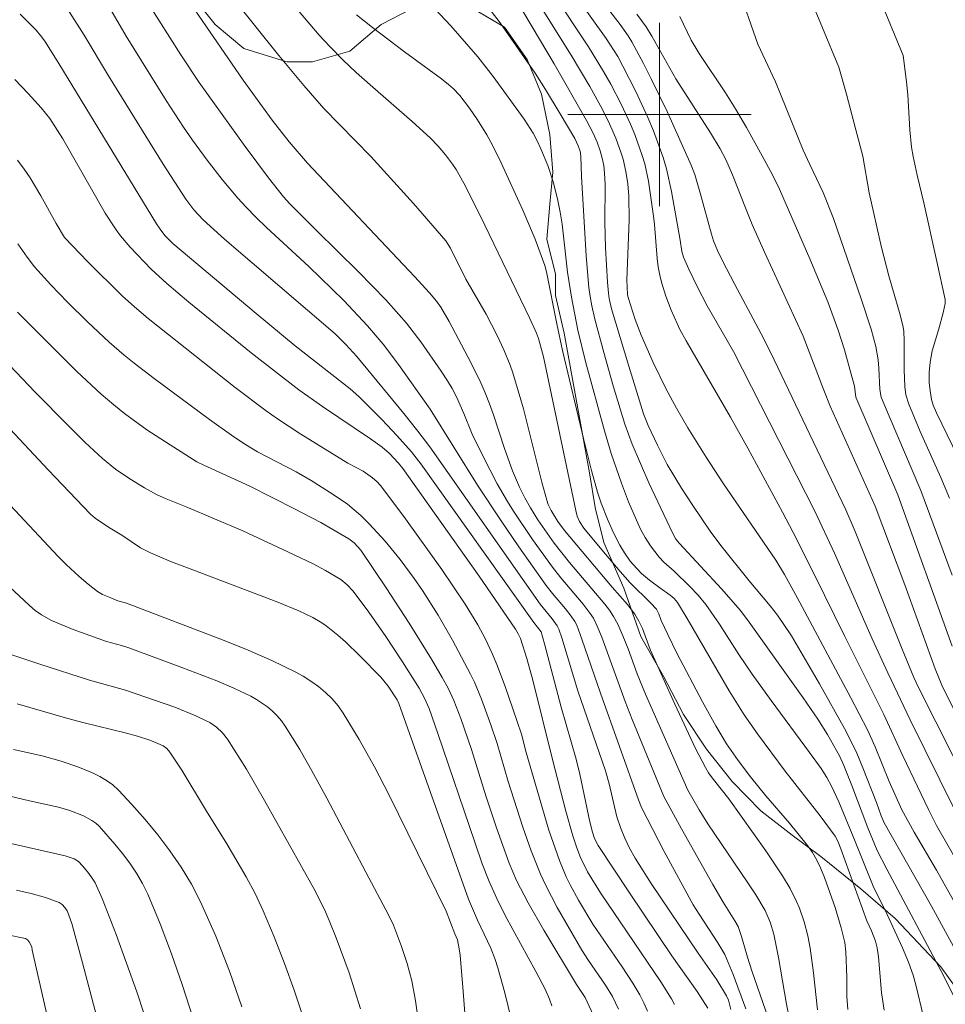
# Model space of a CAD drawing. Units: metres. Extents: x 281196 to 281711, y 1663808 to 1664373.
# Drawn here: x 281472 to 281512, y 1664161 to 1664204 of the extents above; entities that cross this region are included whole.
import ezdxf

# ---------------------------------------------------------------- set-up
doc = ezdxf.new("R2010")
doc.units = ezdxf.units.M
doc.header["$MEASUREMENT"] = 0
for name, color, linetype, lineweight, true_color in [('Curvas_Intermediarias', 7, 'Continuous', 9, 0x783c14), ('Curvas_Mestras', 7, 'Continuous', 20, 0x783c14), ('Vegetacao', 7, 'Orla8', 9, 0x00ff33)]:
    doc.layers.add(name, color=color, linetype=linetype, lineweight=lineweight, true_color=true_color)
doc.layers.add('Malha_Coordenadas', color=7, linetype='Continuous', lineweight=15)
doc.styles.get("Standard").update_dxf_attribs({"font": 'arial.ttf'})
doc.linetypes.add('Orla8', pattern='A,6,-0.5,["V",Standard,S=1,R=0,X=-0.5,Y=-1],-0.5,6,-0.5,["V",Standard,S=1,R=0,X=-0.5,Y=-1],-0.5', length=14)

msp = doc.modelspace()

# ---------------------------------------------------------------- linework, layer by layer
at = {"layer": 'Curvas_Intermediarias', "flags": 128}
for points, elevation in [([(281513.27, 1664184.553), (281512.089, 1664186.972), (281511.952, 1664187.308), (281511.878, 1664187.568), (281511.812, 1664187.936), (281511.777, 1664188.31), (281511.778, 1664188.739), (281511.814, 1664189.197), (281511.905, 1664189.691), (281512.196, 1664190.646), (281512.383, 1664191.341), (281512.471, 1664191.756), (281512.469, 1664191.933), (281512.113, 1664193.587), (281511.537, 1664196.149), (281511.246, 1664197.36), (281511.075, 1664198.171), (281511.006, 1664198.579), (281510.924, 1664199.338), (281510.84, 1664200.866), (281510.792, 1664201.434), (281510.639, 1664202.575), (281508.566, 1664207.597)], 192), ([(281512.916, 1664161.401), (281512.295, 1664162.602), (281509.926, 1664167.057), (281509.511, 1664167.872), (281509.094, 1664168.859), (281508.4, 1664170.71), (281508.052, 1664171.588), (281507.856, 1664172.003), (281507.335, 1664172.929), (281506.909, 1664173.603), (281506.271, 1664174.535), (281503.907, 1664177.847), (281503.533, 1664178.342), (281502.709, 1664179.302), (281500.873, 1664181.268), (281500.716, 1664181.47), (281500.574, 1664181.705), (281499.536, 1664183.926), (281498.803, 1664185.613), (281498.485, 1664186.487), (281497.979, 1664188.157), (281497.562, 1664189.606), (281497.174, 1664191.063), (281497.037, 1664191.655), (281496.964, 1664192.053), (281496.913, 1664192.455), (281496.799, 1664193.834), (281496.585, 1664197.291), (281496.561, 1664198.179), (281496.527, 1664198.401), (281496.45, 1664198.642), (281496.294, 1664198.961), (281495.666, 1664200.036), (281495.019, 1664201.1), (281494.563, 1664201.81), (281493.044, 1664204.009), (281491.762, 1664205.675)], 182), ([(281503.12, 1664160.923), (281503.008, 1664161.331), (281502.93, 1664161.526), (281502.498, 1664162.218), (281501.68, 1664163.392), (281499.636, 1664166.427), (281498.933, 1664167.543), (281498.693, 1664167.971), (281498.479, 1664168.415), (281498.291, 1664168.87), (281498.133, 1664169.335), (281497.804, 1664170.783), (281497.642, 1664171.35), (281496.434, 1664174.838), (281495.734, 1664177.151), (281495.609, 1664177.532), (281495.535, 1664177.687), (281495.315, 1664177.986), (281494.78, 1664178.631), (281489.969, 1664185.499), (281489.45, 1664186.178), (281488.837, 1664186.944), (281486.775, 1664189.441), (281486.301, 1664189.963), (281485.831, 1664190.421), (281481, 1664194.56), (281480.066, 1664195.399), (281479.668, 1664195.835), (281479.317, 1664196.311), (281478.328, 1664197.835), (281475.929, 1664201.698), (281474.869, 1664203.464), (281473.585, 1664205.497)], 174), ([(281506.891, 1664160.911), (281506.721, 1664162.535), (281506.573, 1664163.609), (281506.472, 1664164.14), (281506.314, 1664164.752), (281506.107, 1664165.354), (281505.984, 1664165.648), (281505.698, 1664166.211), (281505.364, 1664166.771), (281504.644, 1664167.864), (281503.031, 1664170.127), (281502.294, 1664171.04), (281502.143, 1664171.259), (281502.004, 1664171.496), (281501.568, 1664172.322), (281500.662, 1664174.263), (281499.592, 1664176.641), (281499.25, 1664177.569), (281499.1, 1664177.888), (281498.925, 1664178.194), (281498.605, 1664178.609), (281497.927, 1664179.375), (281495.853, 1664181.838), (281495.56, 1664182.231), (281495.267, 1664182.713), (281495.141, 1664182.979), (281495.076, 1664183.165), (281494.859, 1664183.957), (281494.052, 1664187.149), (281493.833, 1664187.941), (281493.596, 1664188.726), (281493.479, 1664189.065), (281493.204, 1664189.728), (281492.893, 1664190.378), (281492.433, 1664191.281), (281491.545, 1664192.812), (281490.865, 1664194.164), (281490.671, 1664194.492), (281489.248, 1664196.123), (281487.387, 1664198.166), (281485.343, 1664200.266), (281484.463, 1664201.275), (281483.376, 1664202.583), (281481.245, 1664205.236)], 178), ([(281513.887, 1664161.758), (281511.878, 1664165.437), (281509.807, 1664169.083), (281509.672, 1664169.388), (281509.468, 1664169.968), (281508.885, 1664171.486), (281508.588, 1664172.187), (281508.077, 1664173.191), (281506.982, 1664175.15), (281505.765, 1664177.236), (281505.15, 1664178.151), (281504.836, 1664178.554), (281503.91, 1664179.649), (281502.678, 1664181.185), (281502.209, 1664181.817), (281501.447, 1664182.927), (281500.961, 1664183.683), (281500.339, 1664184.724), (281499.904, 1664185.568), (281499.497, 1664186.427), (281499.303, 1664186.937), (281498.656, 1664189.019), (281497.908, 1664191.525), (281497.8, 1664191.972), (281497.765, 1664192.199), (281497.724, 1664192.689), (281497.642, 1664194.196), (281497.613, 1664195.282), (281497.627, 1664196.946), (281497.601, 1664197.442), (281497.562, 1664197.77), (281497.501, 1664198.095), (281497.414, 1664198.412), (281497.272, 1664198.802), (281497.104, 1664199.185), (281496.816, 1664199.742), (281495.397, 1664202.218), (281493.439, 1664205.536)], 183), ([(281512.832, 1664165.683), (281512.098, 1664167.015), (281511.124, 1664168.673), (281510.577, 1664169.646), (281510.033, 1664170.881), (281509.415, 1664172.393), (281509.077, 1664173.134), (281508.361, 1664174.537), (281506.008, 1664178.923), (281505.451, 1664179.923), (281505.078, 1664180.548), (281502.759, 1664183.926), (281502.032, 1664185.05), (281501.239, 1664186.325), (281500.734, 1664187.188), (281500.29, 1664188.008), (281499.721, 1664189.179), (281499.195, 1664190.369), (281498.936, 1664191.053), (281498.624, 1664192.008), (281498.597, 1664192.145), (281498.575, 1664192.78), (281498.671, 1664195.392), (281498.661, 1664196.433), (281498.617, 1664196.978), (281498.533, 1664197.521), (281498.408, 1664198.054), (281498.331, 1664198.315), (281498.096, 1664198.964), (281497.818, 1664199.602), (281497.507, 1664200.224), (281496.95, 1664201.221), (281496.136, 1664202.59), (281494.455, 1664205.298)], 184), ([(281512.879, 1664169.664), (281510.952, 1664173.574), (281509.968, 1664175.625), (281509.285, 1664177.115), (281507.642, 1664180.855), (281506.779, 1664182.692), (281503.227, 1664189.652), (281502.082, 1664191.653), (281501.654, 1664192.464), (281501.272, 1664193.248), (281501.048, 1664193.78), (281500.98, 1664194.019), (281500.905, 1664194.517), (281500.528, 1664196.647), (281500.307, 1664197.637), (281500.163, 1664198.121), (281499.734, 1664199.291), (281499.494, 1664199.868), (281498.971, 1664201.007), (281498.404, 1664202.119), (281498.173, 1664202.529), (281497.666, 1664203.327), (281496.345, 1664205.182)], 186), ([(281512.663, 1664183.249), (281512.286, 1664184.161), (281511.38, 1664186.162), (281510.893, 1664187.351), (281510.759, 1664187.765), (281510.708, 1664188.125), (281510.685, 1664188.857), (281510.677, 1664190.143), (281510.664, 1664190.529), (281510.639, 1664190.724), (281510.503, 1664191.256), (281510.007, 1664192.957), (281509.697, 1664194.195), (281509.158, 1664196.588), (281508.871, 1664198.178), (281508.578, 1664199.339), (281508.161, 1664200.897), (281507.828, 1664202.072), (281506.397, 1664205.523)], 191), ([(281505.102, 1664159.516), (281504.027, 1664162.621), (281503.834, 1664163.208), (281503.576, 1664164.116), (281503.436, 1664164.547), (281503.292, 1664164.807), (281502.774, 1664165.617), (281502.329, 1664166.386), (281500.955, 1664168.812), (281500.182, 1664170.233), (281498.8, 1664173.595), (281498.498, 1664174.375), (281497.48, 1664177.181), (281497.283, 1664177.662), (281497.114, 1664178.008), (281496.977, 1664178.222), (281496.664, 1664178.626), (281495.692, 1664179.774), (281495.32, 1664180.245), (281494.449, 1664181.452), (281493.621, 1664182.688), (281493.36, 1664183.109), (281492.914, 1664183.883), (281492.295, 1664185.074), (281491.817, 1664186.051), (281491.454, 1664186.955), (281491.126, 1664187.678), (281490.947, 1664188.035), (281490.743, 1664188.377), (281490.458, 1664188.804), (281489.576, 1664190.074), (281488.946, 1664190.888), (281488.614, 1664191.279), (281488.04, 1664191.91), (281486.849, 1664193.133), (281485.021, 1664194.933), (281483.847, 1664196.108), (281483.575, 1664196.403), (281482.928, 1664197.239), (281481.9, 1664198.612), (281479.896, 1664201.398), (281479.087, 1664202.606), (281477.659, 1664204.879)], 176), ([(281511.825, 1664159.388), (281511.211, 1664161.944), (281511.076, 1664162.433), (281510.875, 1664162.992), (281510.611, 1664163.622), (281509.94, 1664165.073), (281509.33, 1664166.309), (281508.52, 1664168.336), (281507.829, 1664169.998), (281507.53, 1664170.652), (281507.308, 1664171.061), (281507.053, 1664171.453), (281506.551, 1664172.153), (281504.868, 1664174.419), (281504.041, 1664175.563), (281503.461, 1664176.432), (281502.617, 1664177.753), (281502.02, 1664178.607), (281501.683, 1664179.013), (281501.316, 1664179.396), (281500.642, 1664180.06), (281500.185, 1664180.455), (281499.979, 1664180.671), (281499.599, 1664181.177), (281499.372, 1664181.534), (281499.173, 1664181.905), (281498.991, 1664182.297), (281498.648, 1664183.093), (281498.332, 1664183.902), (281497.883, 1664185.209), (281497.59, 1664186.196), (281496.77, 1664189.214), (281496.429, 1664190.593), (281496.151, 1664192.023), (281495.986, 1664193.12), (281495.742, 1664195.216), (281495.661, 1664195.735), (281495.559, 1664196.249), (281495.363, 1664197.015), (281495.117, 1664197.771), (281494.821, 1664198.506), (281494.654, 1664198.861), (281494.48, 1664199.184), (281494.081, 1664199.805), (281492.727, 1664201.663), (281492.06, 1664202.516), (281490.89, 1664203.868), (281489.971, 1664204.843)], 181), ([(281502.106, 1664160.992), (281501.646, 1664161.71), (281500.542, 1664163.273), (281498.694, 1664166.017), (281497.326, 1664168.085), (281497.162, 1664168.391), (281497.069, 1664168.67), (281496.953, 1664169.125), (281496.516, 1664171.211), (281496.353, 1664171.861), (281495.71, 1664174.136), (281494.979, 1664176.897), (281494.824, 1664177.421), (281494.509, 1664177.82), (281489.576, 1664184.756), (281489.163, 1664185.274), (281488.525, 1664185.984), (281487.872, 1664186.682), (281486.861, 1664187.697), (281486.494, 1664188.026), (281484.092, 1664189.91), (281482.39, 1664191.311), (281478.748, 1664194.368), (281478.396, 1664194.723), (281478.189, 1664194.995), (281478.033, 1664195.232), (281473.772, 1664202.227), (281473.15, 1664203.198), (281472.972, 1664203.452), (281472.777, 1664203.692), (281472.076, 1664204.391)], 173), ([(281505.676, 1664160.525), (281505.549, 1664161.163), (281505.195, 1664163.206), (281504.986, 1664164.219), (281504.834, 1664164.749), (281504.617, 1664165.256), (281504.203, 1664165.942), (281503.863, 1664166.461), (281502.109, 1664169.03), (281501.733, 1664169.64), (281501.233, 1664170.505), (281499.386, 1664174.698), (281499.018, 1664175.577), (281498.63, 1664176.67), (281498.403, 1664177.237), (281498.173, 1664177.756), (281497.995, 1664178.088), (281497.814, 1664178.36), (281497.611, 1664178.62), (281496.064, 1664180.452), (281495.401, 1664181.291), (281494.688, 1664182.302), (281494.361, 1664182.825), (281494.111, 1664183.274), (281493.881, 1664183.735), (281493.576, 1664184.444), (281493.231, 1664185.418), (281492.753, 1664186.894), (281492.577, 1664187.379), (281492.384, 1664187.856), (281492.146, 1664188.384), (281491.634, 1664189.426), (281490.807, 1664190.96), (281490.442, 1664191.598), (281490.26, 1664191.852), (281489.956, 1664192.213), (281489.302, 1664192.93), (281484.619, 1664197.877), (281483.82, 1664198.812), (281483.083, 1664199.751), (281481.823, 1664201.508), (281480.179, 1664203.877), (281479.712, 1664204.575)], 177), ([(281508.223, 1664160.936), (281508.185, 1664161.496), (281508.176, 1664162.345), (281508.134, 1664163.45), (281508.091, 1664163.857), (281507.932, 1664164.5), (281507.667, 1664165.384), (281507.202, 1664166.691), (281507.033, 1664167.118), (281506.871, 1664167.456), (281506.677, 1664167.779), (281506.46, 1664168.088), (281505.68, 1664169.058), (281504.646, 1664170.264), (281503.974, 1664171.081), (281503.43, 1664171.795), (281502.922, 1664172.535), (281502.462, 1664173.307), (281501.876, 1664174.357), (281500.751, 1664176.482), (281500.356, 1664177.297), (281500.078, 1664177.916), (281499.975, 1664178.205), (281499.867, 1664178.403), (281499.612, 1664178.685), (281498.718, 1664179.561), (281498.275, 1664180.051), (281497.476, 1664180.991), (281496.696, 1664181.945), (281496.505, 1664182.237), (281496.408, 1664182.47), (281496.339, 1664182.722), (281494.936, 1664189.427), (281494.715, 1664190.221), (281494.626, 1664190.454), (281494.321, 1664191.131), (281492.374, 1664195.179), (281491.526, 1664196.875), (281491.115, 1664197.606), (281490.961, 1664197.838), (281490.659, 1664198.237), (281490.327, 1664198.616), (281489.976, 1664198.978), (281489.201, 1664199.703), (281487.365, 1664201.304), (281486.758, 1664201.842), (281486.167, 1664202.395), (281485.597, 1664202.968), (281485.129, 1664203.474), (281484.231, 1664204.525)], 179), ([(281513.564, 1664170.522), (281511.316, 1664174.993), (281511.11, 1664175.428), (281510.597, 1664176.667), (281508.549, 1664181.795), (281508.14, 1664182.739), (281504.852, 1664189.633), (281504.438, 1664190.435), (281503.284, 1664192.58), (281502.738, 1664193.637), (281502.537, 1664194.06), (281502.361, 1664194.492), (281502.265, 1664194.777), (281501.791, 1664196.526), (281501.534, 1664197.378), (281501.385, 1664197.796), (281500.331, 1664200.131), (281499.655, 1664201.538), (281499.304, 1664202.234), (281498.793, 1664203.183), (281498.633, 1664203.437), (281498.285, 1664203.929), (281497.727, 1664204.64)], 187), ([(281515.379, 1664168.903), (281512.328, 1664175.095), (281512.035, 1664175.802), (281510.719, 1664179.463), (281509.416, 1664182.901), (281507.454, 1664187.274), (281507.171, 1664187.966), (281506.273, 1664190.327), (281504.602, 1664193.958), (281504.044, 1664195.205), (281503.749, 1664195.923), (281503.188, 1664197.371), (281502.89, 1664198.045), (281502.647, 1664198.509), (281502.226, 1664199.206), (281500.717, 1664201.56), (281499.665, 1664203.426), (281499.422, 1664203.831), (281499.007, 1664204.382)], 188), ([(281512.778, 1664176.785), (281510.4, 1664183.393), (281508.567, 1664187.66), (281508.511, 1664188.145), (281508.419, 1664188.512), (281508.079, 1664189.735), (281507.808, 1664190.591), (281507.352, 1664191.826), (281506.564, 1664193.705), (281505.24, 1664196.737), (281504.932, 1664197.373), (281504.489, 1664198.206), (281503.799, 1664199.442), (281503.319, 1664200.255), (281502.878, 1664200.95), (281501.732, 1664202.66), (281501.376, 1664203.25), (281500.893, 1664204.283)], 189), ([(281500.653, 1664161.149), (281500.518, 1664161.401), (281500.061, 1664162.131), (281497.427, 1664166.016), (281496.853, 1664166.947), (281496.548, 1664167.562), (281496.385, 1664167.988), (281496.216, 1664168.515), (281495.912, 1664169.584), (281495.325, 1664171.837), (281494.465, 1664175.312), (281494.211, 1664176.249), (281493.927, 1664177.131), (281493.829, 1664177.336), (281493.711, 1664177.53), (281492.12, 1664179.845), (281488.794, 1664184.549), (281488.605, 1664184.785), (281488.209, 1664185.201), (281487.883, 1664185.481), (281487.372, 1664185.846), (281485.279, 1664187.25), (281484.253, 1664187.979), (281482.171, 1664189.597), (281479.443, 1664191.816), (281478.489, 1664192.62), (281477.804, 1664193.258), (281476.888, 1664194.205), (281476.464, 1664194.707), (281476.268, 1664194.969), (281475.787, 1664195.702), (281473.947, 1664198.942), (281473.371, 1664199.824), (281472.999, 1664200.294), (281472.43, 1664200.921), (281471.844, 1664201.534)], 172), ([(281499.479, 1664160.861), (281499.321, 1664161.221), (281499.14, 1664161.575), (281498.829, 1664162.086), (281498.362, 1664162.795), (281497.082, 1664164.649), (281496.459, 1664165.698), (281496.094, 1664166.379), (281495.926, 1664166.726), (281495.627, 1664167.435), (281495.171, 1664168.764), (281494.177, 1664172.146), (281493.965, 1664172.951), (281493.593, 1664174.058), (281493.256, 1664175.03), (281492.892, 1664175.992), (281492.695, 1664176.465), (281492.397, 1664177.104), (281492.066, 1664177.728), (281491.513, 1664178.631), (281490.494, 1664180.132), (281488.91, 1664182.348), (281487.825, 1664183.799), (281487.658, 1664183.984), (281487.467, 1664184.148), (281487.056, 1664184.432), (281486.391, 1664184.776), (281484.332, 1664186.054), (281483.321, 1664186.719), (281482.826, 1664187.067), (281481.464, 1664188.087), (281480.127, 1664189.14), (281477.672, 1664191.104), (281477.069, 1664191.61), (281476.533, 1664192.088), (281475.033, 1664193.573), (281474.013, 1664194.629), (281473.643, 1664195.241), (281472.978, 1664196.451), (281472.508, 1664197.239), (281472.251, 1664197.617), (281471.962, 1664198.004)], 171), ([(281497.351, 1664160.16), (281496.752, 1664161.45), (281496.372, 1664162.017), (281494.945, 1664164.39), (281494.26, 1664165.591), (281493.76, 1664166.568), (281493.439, 1664167.319), (281492.878, 1664168.858), (281492.426, 1664170.221), (281491.783, 1664172.278), (281491.324, 1664173.638), (281491.015, 1664174.425), (281490.777, 1664174.936), (281490.508, 1664175.43), (281490.035, 1664176.221), (281489.064, 1664177.791), (281488.064, 1664179.344), (281486.955, 1664180.989), (281486.661, 1664181.304), (281486.436, 1664181.482), (281485.201, 1664182.191), (281484.062, 1664182.792), (281482.111, 1664183.782), (281480.093, 1664184.693), (281479.79, 1664184.844), (281478.626, 1664185.579), (281477.614, 1664186.243), (281476.634, 1664186.947), (281476.163, 1664187.321), (281475.613, 1664187.791), (281474.55, 1664188.779), (281472.494, 1664190.833), (281471.966, 1664191.381)], 169), ([(281495.295, 1664161.095), (281495.196, 1664161.388), (281495.004, 1664161.815), (281494.603, 1664162.585), (281493.263, 1664165.028), (281492.888, 1664165.769), (281492.555, 1664166.523), (281492.26, 1664167.292), (281491.927, 1664168.236), (281490.324, 1664172.978), (281489.934, 1664174.075), (281489.74, 1664174.526), (281489.503, 1664174.955), (281488.768, 1664176.108), (281488.013, 1664177.252), (281487.234, 1664178.377), (281486.612, 1664179.212), (281486.363, 1664179.475), (281486.088, 1664179.703), (281485.41, 1664180.097), (281484.871, 1664180.38), (281483.771, 1664180.916), (281481.798, 1664181.831), (281479.33, 1664182.872), (281478.455, 1664183.22), (281478.027, 1664183.412), (281477.5, 1664183.709), (281476.861, 1664184.096), (281476.244, 1664184.516), (281475.669, 1664184.985), (281474.918, 1664185.687), (281474.182, 1664186.406), (281472.739, 1664187.88), (281470.489, 1664190.223)], 168), ([(281493.528, 1664160.465), (281493.243, 1664161.662), (281492.943, 1664162.754), (281492.826, 1664163.112), (281492.63, 1664163.61), (281492.054, 1664164.826), (281491.653, 1664165.754), (281488.614, 1664174.291), (281488.536, 1664174.449), (281488.144, 1664175.044), (281487.831, 1664175.433), (281486.915, 1664176.374), (281486.28, 1664176.978), (281485.953, 1664177.267), (281485.44, 1664177.683), (281485.253, 1664177.812), (281484.861, 1664178.044), (281484.244, 1664178.338), (281483.326, 1664178.713), (281479.612, 1664180.118), (281478.689, 1664180.48), (281477.776, 1664180.861), (281477.339, 1664181.089), (281476.514, 1664181.637), (281475.941, 1664181.987), (281475.346, 1664182.38), (281475.154, 1664182.548), (281473.294, 1664184.486), (281468.701, 1664189.394)], 167), ([(281491.665, 1664158.485), (281491.427, 1664161.712), (281491.293, 1664163.299), (281491.255, 1664163.574), (281491.171, 1664163.965), (281491.053, 1664164.237), (281490.681, 1664165.223), (281488.181, 1664170.309), (281487.549, 1664171.522), (281486.887, 1664172.713), (281486.187, 1664173.872), (281485.96, 1664174.192), (281485.7, 1664174.493), (281485.412, 1664174.774), (281485.102, 1664175.033), (281484.774, 1664175.27), (281484.434, 1664175.484), (281484.087, 1664175.673), (281483.071, 1664176.16), (281482.034, 1664176.612), (281480.981, 1664177.037), (281476.724, 1664178.663), (281476.338, 1664178.778), (281476.034, 1664178.897), (281475.676, 1664179.053), (281475.456, 1664179.185), (281475.049, 1664179.499), (281474.657, 1664179.837), (281474.084, 1664180.362), (281473.737, 1664180.705), (281467.007, 1664187.887)], 166), ([(281486.946, 1664160.966), (281486.438, 1664162.524), (281485.877, 1664164.062), (281485.576, 1664164.82), (281485.371, 1664165.291), (281484.907, 1664166.21), (281482.747, 1664170.06), (281481.965, 1664171.416), (281481.137, 1664172.733), (281480.918, 1664173.01), (281480.655, 1664173.253), (281480.361, 1664173.455), (281480.206, 1664173.538), (281479.755, 1664173.747), (281478.826, 1664174.123), (281476.67, 1664174.874), (281475.112, 1664175.308), (281472.936, 1664176.002), (281471.316, 1664176.552)], 164), ([(281484.832, 1664159.416), (281484.038, 1664161.774), (281483.614, 1664162.941), (281483.166, 1664164.098), (281482.687, 1664165.238), (281482.333, 1664165.99), (281481.945, 1664166.725), (281481.097, 1664168.164), (281480.217, 1664169.587), (281479.138, 1664171.381), (281478.619, 1664172.165), (281478.486, 1664172.318), (281478.324, 1664172.44), (281478.095, 1664172.547), (281477.745, 1664172.684), (281477.205, 1664172.86), (281476.668, 1664173.009), (281474.878, 1664173.442), (281474.153, 1664173.635), (281471.953, 1664174.275)], 163), ([(281481.762, 1664161.045), (281481.213, 1664162.603), (281480.617, 1664164.136), (281479.957, 1664165.634), (281479.562, 1664166.397), (281479.113, 1664167.14), (281478.618, 1664167.86), (281478.088, 1664168.557), (281477.532, 1664169.232), (281476.959, 1664169.883), (281476.377, 1664170.51), (281476.13, 1664170.736), (281475.854, 1664170.933), (281475.555, 1664171.104), (281475.24, 1664171.255), (281474.59, 1664171.517), (281473.866, 1664171.776), (281473.042, 1664172.001), (281471.786, 1664172.287)], 162), ([(281480.462, 1664157.98), (281479.145, 1664162.02), (281478.681, 1664163.355), (281478.186, 1664164.673), (281477.649, 1664165.968), (281477.421, 1664166.434), (281477.158, 1664166.885), (281476.866, 1664167.323), (281476.55, 1664167.745), (281476.217, 1664168.154), (281475.526, 1664168.927), (281475.377, 1664169.066), (281475.209, 1664169.186), (281474.836, 1664169.382), (281474.243, 1664169.613), (281473.753, 1664169.764), (281472.491, 1664170.047), (281468.258, 1664171.04)], 161), ([(281475.617, 1664159.887), (281474.802, 1664162.969), (281474.33, 1664164.681), (281474.209, 1664165.055), (281474.13, 1664165.231), (281474.034, 1664165.387), (281473.917, 1664165.513), (281473.775, 1664165.601), (281473.185, 1664165.818), (281472.563, 1664165.995), (281471.92, 1664166.142)], 159), ([(281474.206, 1664156.512), (281472.603, 1664163.519), (281472.583, 1664163.671), (281472.473, 1664163.882), (281472.399, 1664163.974), (281472.303, 1664164.027), (281469.72, 1664164.552)], 158)]:
    msp.add_lwpolyline(points, dxfattribs=dict(at, elevation=elevation))
at = {"layer": 'Curvas_Mestras', "flags": 128}
for points, elevation in [([(281503.774, 1664160.966), (281503.214, 1664162.456), (281502.846, 1664163.324), (281502.547, 1664163.837), (281501.724, 1664165.089), (281501.474, 1664165.499), (281500.201, 1664167.822), (281499.215, 1664169.75), (281499.081, 1664170.085), (281497.416, 1664174.734), (281496.612, 1664177.093), (281496.381, 1664177.712), (281496.3, 1664177.875), (281496.145, 1664178.105), (281495.895, 1664178.423), (281495.322, 1664179.093), (281495.051, 1664179.439), (281493.862, 1664181.124), (281493.086, 1664182.259), (281492.047, 1664183.825), (281489.983, 1664187.142), (281488.605, 1664189.082), (281487.932, 1664189.971), (281487.252, 1664190.782), (281486.213, 1664191.876), (281484.684, 1664193.371), (281482.828, 1664195.07), (281482.378, 1664195.507), (281481.942, 1664195.957), (281481.584, 1664196.352), (281480.895, 1664197.168), (281480.237, 1664198.013), (281479.609, 1664198.877), (281479.215, 1664199.448), (281478.457, 1664200.611), (281476.711, 1664203.421), (281473.681, 1664208.63)], 175), ([(281512.775, 1664179.898), (281511.406, 1664183.592), (281510.021, 1664186.827), (281509.68, 1664187.668), (281509.625, 1664187.994), (281509.578, 1664188.922), (281509.541, 1664189.291), (281509.439, 1664189.869), (281509.349, 1664190.251), (281509.242, 1664190.627), (281508.81, 1664191.963), (281507.6, 1664195.464), (281507.15, 1664196.601), (281506.558, 1664197.821), (281506.271, 1664198.449), (281505.07, 1664201.432), (281504.297, 1664203.079), (281503.4, 1664205.626)], 190), ([(281513.114, 1664167.184), (281512.1, 1664168.969), (281511.743, 1664169.658), (281510.621, 1664172.009), (281509.799, 1664173.804), (281508.092, 1664177.22), (281506.759, 1664179.94), (281505.83, 1664181.758), (281505.374, 1664182.639), (281503.858, 1664185.439), (281503.097, 1664186.786), (281501.157, 1664190.122), (281500.888, 1664190.619), (281500.766, 1664190.874), (281500.51, 1664191.466), (281500.278, 1664192.069), (281500.086, 1664192.684), (281500.01, 1664192.995), (281499.944, 1664193.355), (281499.898, 1664193.72), (281499.784, 1664195.196), (281499.74, 1664195.562), (281499.516, 1664197.096), (281499.354, 1664197.85), (281499.247, 1664198.218), (281498.917, 1664199.127), (281498.73, 1664199.576), (281498.32, 1664200.46), (281497.871, 1664201.321), (281497.558, 1664201.874), (281496.891, 1664202.96), (281495.336, 1664205.309)], 185), ([(281509.817, 1664160.902), (281509.745, 1664161.285), (281509.694, 1664161.672), (281509.562, 1664163.236), (281509.511, 1664163.623), (281509.432, 1664163.915), (281509.251, 1664164.368), (281509.052, 1664164.806), (281507.924, 1664167.945), (281507.782, 1664168.282), (281507.667, 1664168.496), (281507.01, 1664169.387), (281505.481, 1664171.333), (281504.276, 1664172.961), (281503.698, 1664173.792), (281503.036, 1664174.836), (281501.209, 1664178.003), (281500.791, 1664178.693), (281500.64, 1664178.868), (281500.469, 1664179.023), (281500.007, 1664179.332), (281499.565, 1664179.669), (281499.212, 1664179.966), (281499.002, 1664180.176), (281498.719, 1664180.507), (281498.469, 1664180.861), (281498.264, 1664181.203), (281497.985, 1664181.735), (281497.721, 1664182.33), (281497.449, 1664183.036), (281497.291, 1664183.515), (281497.034, 1664184.456), (281496.681, 1664185.861), (281495.762, 1664189.704), (281495.513, 1664190.868), (281495.06, 1664193.132), (281494.987, 1664193.409), (281494.561, 1664194.556), (281494.028, 1664195.823), (281493.077, 1664197.892), (281492.717, 1664198.63), (281492.457, 1664199.112), (281492.049, 1664199.773), (281491.697, 1664200.284), (281491.276, 1664200.828), (281490.994, 1664201.135), (281490.788, 1664201.319), (281490.475, 1664201.566), (281488.857, 1664202.74), (281487.466, 1664203.799), (281486.762, 1664204.358)], 180), ([(281498.208, 1664160.94), (281497.945, 1664161.497), (281497.646, 1664161.994), (281496.891, 1664163.075), (281496.608, 1664163.518), (281495.528, 1664165.389), (281495.031, 1664166.346), (281494.804, 1664166.834), (281494.391, 1664167.852), (281494.027, 1664168.893), (281493.383, 1664170.878), (281492.904, 1664172.537), (281492.639, 1664173.357), (281492.222, 1664174.479), (281491.914, 1664175.215), (281491.746, 1664175.576), (281490.965, 1664177.048), (281490.327, 1664178.149), (281489.648, 1664179.222), (281489.291, 1664179.745), (281488.677, 1664180.577), (281488.018, 1664181.379), (281487.317, 1664182.14), (281486.95, 1664182.5), (281486.67, 1664182.75), (281486.375, 1664182.985), (281485.753, 1664183.419), (281484.786, 1664184.023), (281484.128, 1664184.396), (281482.448, 1664185.272), (281481.921, 1664185.593), (281481.407, 1664185.935), (281480.352, 1664186.682), (281477.924, 1664188.48), (281477.051, 1664189.154), (281476.623, 1664189.501), (281475.969, 1664190.066), (281475.02, 1664190.952), (281474.15, 1664191.806), (281473.411, 1664192.57), (281472.701, 1664193.358), (281472.379, 1664193.775), (281471.981, 1664194.357)], 170), ([(281489.412, 1664160.8), (281489.342, 1664161.305), (281489.176, 1664162.185), (281488.973, 1664162.934), (281488.73, 1664163.673), (281488.379, 1664164.615), (281488.183, 1664165.032), (281487.173, 1664166.921), (281485.475, 1664170.159), (281484.891, 1664171.225), (281484.287, 1664172.274), (281483.655, 1664173.301), (281483.491, 1664173.532), (281483.304, 1664173.751), (281483.098, 1664173.955), (281482.875, 1664174.143), (281482.397, 1664174.47), (281482.146, 1664174.606), (281481.414, 1664174.953), (281480.665, 1664175.275), (281479.137, 1664175.867), (281476.826, 1664176.716), (281476.505, 1664176.821), (281475.854, 1664177.002), (281474.398, 1664177.515), (281473.451, 1664177.909), (281473.013, 1664178.157), (281472.739, 1664178.355), (281472.481, 1664178.57), (281471.375, 1664179.603)], 165), ([(281477.478, 1664160.773), (281477.171, 1664161.694), (281476.267, 1664164.2), (281475.869, 1664165.256), (281475.657, 1664165.776), (281475.349, 1664166.455), (281475.255, 1664166.615), (281475.039, 1664166.922), (281474.799, 1664167.209), (281474.622, 1664167.394), (281474.429, 1664167.507), (281474.044, 1664167.641), (281467.569, 1664169.106)], 160)]:
    msp.add_lwpolyline(points, dxfattribs=dict(at, elevation=elevation))
at = {"layer": 'Malha_Coordenadas', "flags": 128}
for points in [[(281500, 1664204), (281500, 1664196)], [(281504, 1664200), (281496, 1664200)]]:
    msp.add_lwpolyline(points, dxfattribs=at)
at = {"layer": 'Vegetacao', "flags": 128}
msp.add_lwpolyline([(281492.65, 1664368.194), (281492.832, 1664367.875), (281493.58, 1664366.586), (281494.453, 1664365.062), (281495.45, 1664363.421), (281496.448, 1664362.015), (281497.321, 1664360.726), (281498.194, 1664359.202), (281498.942, 1664357.913), (281499.316, 1664356.975), (281499.939, 1664355.569), (281500.686, 1664353.811), (281501.059, 1664352.756), (281501.682, 1664350.881), (281501.929, 1664349.123), (281502.301, 1664347.248), (281502.55, 1664345.959), (281502.672, 1664344.435), (281502.795, 1664342.795), (281502.292, 1664340.92), (281502.04, 1664339.397), (281501.663, 1664337.522), (281501.66, 1664335.998), (281502.407, 1664334.006), (281503.155, 1664332.6), (281504.154, 1664331.545), (281505.653, 1664330.958), (281507.276, 1664330.137), (281508.151, 1664329.668), (281509.65, 1664329.316), (281515.147, 1664327.908), (281516.396, 1664326.97), (281518.019, 1664326.032), (281519.518, 1664325.094), (281520.766, 1664324.156), (281521.515, 1664323.336), (281522.513, 1664322.281), (281523.887, 1664321.226), (281524.885, 1664320.171), (281526.009, 1664319.35), (281527.382, 1664318.178), (281529.005, 1664317.123), (281530.379, 1664316.536), (281531.628, 1664315.95), (281533.127, 1664315.129), (281534.501, 1664314.543), (281535.375, 1664314.191), (281536.874, 1664313.722), (281538.374, 1664313.37), (281539.498, 1664312.901), (281540.997, 1664312.549), (281543.496, 1664311.845), (281545.37, 1664311.61), (281546.744, 1664311.141), (281547.744, 1664310.906), (281549.493, 1664310.319), (281550.867, 1664310.085), (281552.491, 1664309.615), (281553.491, 1664309.498), (281554.99, 1664309.029), (281555.615, 1664308.794), (281556.489, 1664308.559), (281557.614, 1664308.09), (281559.238, 1664307.621), (281560.862, 1664306.917), (281561.986, 1664306.565), (281563.86, 1664305.744), (281565.608, 1664304.924), (281567.357, 1664304.103), (281568.481, 1664303.516), (281569.48, 1664302.813), (281570.229, 1664302.11), (281571.851, 1664300.82), (281572.849, 1664299.414), (281576.838, 1664291.912), (281577.711, 1664290.154), (281578.333, 1664288.631), (281578.955, 1664286.404), (281579.703, 1664284.88), (281580.45, 1664283.357), (281581.198, 1664281.95), (281582.321, 1664280.309), (281583.319, 1664278.903), (281583.817, 1664277.731), (281585.065, 1664276.324), (281586.562, 1664274.8), (281587.436, 1664273.745), (281588.309, 1664272.808), (281589.557, 1664271.284), (281590.68, 1664269.994), (281597.925, 1664267.297), (281600.425, 1664267.179), (281602.175, 1664267.178), (281603.675, 1664267.529), (281604.8, 1664267.881), (281607.552, 1664269.169), (281608.928, 1664270.106), (281610.429, 1664270.808), (281611.68, 1664271.745), (281613.431, 1664272.682), (281614.932, 1664273.502), (281616.558, 1664274.205), (281617.809, 1664275.025), (281619.435, 1664275.727), (281621.06, 1664276.312), (281622.185, 1664276.195), (281624.435, 1664276.077), (281626.184, 1664275.725), (281627.808, 1664275.373), (281629.308, 1664275.021), (281631.306, 1664274.434), (281633.054, 1664273.027), (281634.303, 1664272.324), (281635.677, 1664271.386), (281636.675, 1664270.097), (281636.547, 1664268.456), (281635.546, 1664267.285), (281633.169, 1664265.645), (281631.667, 1664264.473), (281630.291, 1664263.536), (281628.789, 1664262.365), (281627.163, 1664260.842), (281625.786, 1664259.671), (281624.41, 1664258.617), (281623.408, 1664257.093), (281622.78, 1664255.57), (281622.278, 1664253.578), (281622.151, 1664252.055), (281622.148, 1664250.532), (281622.521, 1664248.657), (281623.018, 1664247.133), (281623.641, 1664245.492), (281624.263, 1664243.734), (281624.761, 1664242.211), (281625.009, 1664240.687), (281624.877, 1664235.765), (281624.374, 1664234.008), (281623.622, 1664232.133), (281622.619, 1664230.376), (281621.493, 1664229.204), (281619.743, 1664228.853), (281618.118, 1664228.737), (281616.618, 1664228.737), (281615.12, 1664229.909), (281614.372, 1664231.316), (281613.624, 1664232.722), (281612, 1664233.66), (281610.251, 1664233.778), (281608.501, 1664233.427), (281607, 1664232.842), (281605.25, 1664232.491), (281603.625, 1664232.374), (281601.875, 1664232.375), (281599.625, 1664232.61), (281597.626, 1664232.728), (281596.001, 1664232.963), (281595.002, 1664233.432), (281593.503, 1664234.135), (281591.755, 1664234.956), (281589.256, 1664235.894), (281587.882, 1664236.481), (281587.008, 1664236.95), (281586.259, 1664237.536), (281585.011, 1664238.708), (281583.763, 1664239.763), (281583.139, 1664240.701), (281582.765, 1664241.638), (281582.142, 1664243.045), (281581.395, 1664244.569), (281580.771, 1664245.623), (281579.649, 1664247.147), (281578.776, 1664248.554), (281577.902, 1664249.609), (281576.904, 1664250.898), (281575.906, 1664252.07), (281575.033, 1664253.008), (281573.535, 1664254.297), (281571.911, 1664255.353), (281571.162, 1664255.939), (281569.29, 1664257.346), (281567.541, 1664258.518), (281566.542, 1664259.104), (281565.169, 1664260.277), (281563.921, 1664261.214), (281562.422, 1664262.27), (281560.674, 1664263.09), (281559.05, 1664264.028), (281557.552, 1664265.318), (281556.429, 1664266.139), (281555.18, 1664267.194), (281553.682, 1664268.249), (281552.308, 1664268.835), (281551.309, 1664269.07), (281549.684, 1664269.539), (281547.935, 1664270.008), (281546.311, 1664270.361), (281544.812, 1664270.83), (281543.438, 1664271.651), (281541.814, 1664272.354), (281540.191, 1664273.644), (281538.819, 1664275.05), (281537.321, 1664276.34), (281536.073, 1664277.629), (281535.324, 1664278.801), (281534.951, 1664279.856), (281534.453, 1664280.911), (281534.079, 1664281.849), (281533.581, 1664283.372), (281532.959, 1664285.013), (281532.336, 1664286.419), (281531.713, 1664287.826), (281531.089, 1664288.763), (281530.465, 1664289.584), (281529.092, 1664290.522), (281527.343, 1664290.991), (281525.593, 1664291.109), (281523.968, 1664291.109), (281521.719, 1664291.11), (281520.094, 1664291.228), (281519.219, 1664291.463), (281517.97, 1664292.049), (281516.347, 1664292.87), (281514.973, 1664293.808), (281513.975, 1664294.628), (281512.851, 1664295.683), (281511.478, 1664296.738), (281510.979, 1664297.09), (281509.354, 1664297.559), (281507.981, 1664298.38), (281506.607, 1664299.318), (281505.859, 1664300.139), (281505.235, 1664300.959), (281504.112, 1664302.366), (281503.489, 1664303.538), (281503.115, 1664304.358), (281502.867, 1664305.764), (281501.994, 1664307.288), (281501.121, 1664308.46), (281499.998, 1664309.632), (281498.5, 1664310.805), (281496.751, 1664311.743), (281495.378, 1664312.681), (281494.129, 1664313.267), (281492.63, 1664313.736), (281491.005, 1664313.737), (281489.255, 1664313.855), (281487.881, 1664314.207), (281486.132, 1664314.559), (281484.007, 1664314.559), (281482.632, 1664314.794), (281481.133, 1664315.146), (281480.009, 1664315.733), (281478.01, 1664316.436), (281476.136, 1664316.671), (281475.386, 1664317.023), (281474.012, 1664317.492), (281473.014, 1664318.313), (281472.515, 1664319.251), (281471.893, 1664321.009), (281471.395, 1664322.415), (281471.022, 1664324.29), (281470.65, 1664325.813), (281470.027, 1664327.337), (281469.154, 1664328.978), (281468.407, 1664330.502), (281467.659, 1664331.908), (281467.16, 1664332.846), (281466.911, 1664333.549), (281465.663, 1664334.721), (281464.415, 1664335.776), (281463.291, 1664336.597), (281461.291, 1664336.48), (281459.416, 1664336.364), (281458.291, 1664336.481), (281456.417, 1664336.482), (281455.417, 1664336.717), (281454.293, 1664337.303), (281452.92, 1664338.241), (281451.672, 1664339.53), (281450.923, 1664340.468), (281450.175, 1664341.992), (281449.552, 1664343.164), (281449.054, 1664344.218), (281448.306, 1664345.625), (281447.433, 1664347.266), (281445.935, 1664348.672), (281444.687, 1664349.845), (281443.063, 1664350.431), (281441.438, 1664350.432), (281439.938, 1664350.081), (281438.437, 1664349.144), (281437.31, 1664347.738), (281436.682, 1664345.863), (281436.555, 1664344.457), (281436.553, 1664342.582), (281436.925, 1664340.941), (281437.673, 1664339.652), (281438.671, 1664338.363), (281439.669, 1664336.956), (281440.417, 1664335.667), (281441.291, 1664334.612), (281442.289, 1664333.323), (281443.411, 1664331.564), (281444.284, 1664329.924), (281444.908, 1664329.22), (281445.656, 1664328.283), (281446.654, 1664327.11), (281447.528, 1664325.938), (281448.401, 1664324.766), (281449.523, 1664323.242), (281450.522, 1664321.953), (281451.645, 1664320.781), (281452.393, 1664319.726), (281452.892, 1664318.905), (281453.764, 1664317.265), (281454.387, 1664315.858), (281454.885, 1664313.983), (281455.008, 1664312.694), (281453.881, 1664311.522), (281452.256, 1664310.937), (281450.63, 1664310.703), (281448.88, 1664310.352), (281447.38, 1664310.236), (281445.755, 1664310.002), (281444.13, 1664309.768), (281442.63, 1664309.417), (281440.88, 1664309.3), (281439.255, 1664309.184), (281437.755, 1664309.067), (281436.005, 1664308.833), (281434.755, 1664308.834), (281433.005, 1664309.068), (281429.631, 1664309.655), (281428.007, 1664309.89), (281425.508, 1664310.594), (281424.009, 1664311.181), (281422.385, 1664311.65), (281421.136, 1664312.119), (281419.762, 1664312.354), (281417.887, 1664312.472), (281416.012, 1664312.355), (281414.387, 1664312.004), (281413.011, 1664311.184), (281412.009, 1664309.778), (281411.133, 1664309.076), (281410.257, 1664308.724), (281408.757, 1664308.373), (281407.132, 1664308.374), (281405.883, 1664308.374), (281404.133, 1664308.375), (281402.008, 1664308.376), (281400.383, 1664308.024), (281398.882, 1664307.439), (281397.256, 1664306.736), (281395.88, 1664306.034), (281394.505, 1664305.331), (281393.004, 1664304.746), (281391.378, 1664303.809), (281389.877, 1664302.872), (281388.5, 1664301.466), (281387.248, 1664300.412), (281385.997, 1664299.358), (281384.996, 1664298.538), (281383.869, 1664297.366), (281382.743, 1664296.077), (281381.366, 1664294.555), (281380.364, 1664293.383), (281378.987, 1664291.977), (281377.986, 1664290.689), (281376.858, 1664289.048), (281375.731, 1664287.174), (281374.729, 1664285.651), (281373.977, 1664284.362), (281373.1, 1664282.604), (281371.97, 1664279.558), (281371.092, 1664277.449), (281370.34, 1664275.34), (281369.837, 1664273.465), (281369.585, 1664271.825), (281369.457, 1664269.95), (281369.454, 1664268.075), (281369.451, 1664266.083), (281369.448, 1664263.973), (281369.82, 1664261.981), (281370.317, 1664259.872), (281370.815, 1664258.231), (281371.813, 1664256.824), (281372.811, 1664255.535), (281373.934, 1664254.128), (281375.557, 1664252.956), (281376.93, 1664251.784), (281380.802, 1664249.908), (281381.926, 1664249.204), (281383.549, 1664248.5), (281385.548, 1664247.914), (281387.172, 1664247.327), (281388.671, 1664246.507), (281389.545, 1664245.92), (281390.919, 1664245.1), (281392.416, 1664243.459), (281392.79, 1664242.638), (281393.788, 1664241.349), (281394.162, 1664240.646), (281395.16, 1664239.473), (281396.158, 1664238.067), (281396.782, 1664237.246), (281397.655, 1664235.84), (281398.652, 1664234.316), (281399.775, 1664232.792), (281400.898, 1664231.503), (281401.896, 1664229.979), (281402.769, 1664229.042), (281404.142, 1664227.869), (281405.64, 1664226.463), (281408.637, 1664224.704), (281409.885, 1664223.297), (281410.634, 1664222.477), (281411.757, 1664221.539), (281413.506, 1664220.601), (281420.247, 1664215.208), (281421.495, 1664213.801), (281422.493, 1664212.395), (281422.742, 1664211.457), (281421.49, 1664210.052), (281419.863, 1664208.763), (281418.362, 1664207.826), (281416.986, 1664207.006), (281415.734, 1664205.835), (281414.858, 1664204.546), (281414.231, 1664203.023), (281413.853, 1664201.148), (281413.725, 1664199.156), (281414.348, 1664197.515), (281415.721, 1664196.694), (281417.221, 1664196.342), (281419.095, 1664196.107), (281420.72, 1664196.341), (281422.471, 1664196.927), (281424.097, 1664197.981), (281425.723, 1664198.918), (281426.474, 1664199.503), (281427.85, 1664200.44), (281428.852, 1664201.495), (281429.978, 1664202.549), (281430.855, 1664203.955), (281431.981, 1664205.126), (281432.858, 1664205.946), (281433.734, 1664206.884), (281434.86, 1664208.172), (281436.237, 1664209.461), (281437.488, 1664210.398), (281438.74, 1664211.687), (281439.992, 1664212.975), (281441.118, 1664214.264), (281442.245, 1664215.552), (281443.622, 1664216.724), (281445.122, 1664217.426), (281446.623, 1664217.895), (281448.123, 1664217.894), (281449.747, 1664217.776), (281451.372, 1664217.542), (281453.87, 1664216.369), (281455.494, 1664215.665), (281456.867, 1664214.845), (281458.491, 1664214.024), (281460.49, 1664213.203), (281462.114, 1664212.616), (281463.612, 1664211.913), (281465.111, 1664211.209), (281466.985, 1664210.74), (281468.61, 1664210.505), (281470.36, 1664210.621), (281471.86, 1664210.738), (281473.609, 1664210.503), (281474.983, 1664209.917), (281476.607, 1664209.33), (281477.855, 1664208.158), (281478.603, 1664206.986), (281479.476, 1664205.345), (281480.599, 1664203.939), (281481.847, 1664202.884), (281483.721, 1664202.297), (281484.846, 1664202.297), (281486.471, 1664202.765), (281487.848, 1664203.936), (281489.224, 1664204.639), (281490.099, 1664204.99), (281491.848, 1664204.638), (281493.222, 1664203.817), (281494.22, 1664202.411), (281494.843, 1664200.887), (281495.215, 1664199.129), (281495.338, 1664197.489), (281495.211, 1664196.083), (281495.084, 1664194.559), (281495.456, 1664193.036), (281495.455, 1664192.098), (281495.828, 1664190.457), (281496.944, 1664184.364), (281497.192, 1664182.84), (281497.564, 1664181.317), (281498.436, 1664179.324), (281499.183, 1664177.215), (281500.181, 1664175.456), (281501.053, 1664173.816), (281502.051, 1664172.292), (281503.174, 1664170.885), (281504.422, 1664169.596), (281505.795, 1664168.541), (281507.044, 1664167.603), (281508.791, 1664166.196), (281510.289, 1664164.907), (281512.286, 1664162.797), (281513.284, 1664161.39), (281514.529, 1664158.109), (281514.774, 1664154.71), (281514.772, 1664153.187), (281514.77, 1664151.663), (281514.893, 1664150.14), (281515.14, 1664148.499), (281515.263, 1664146.741), (281515.51, 1664144.866), (281515.757, 1664142.874), (281515.88, 1664141.702), (281516.003, 1664140.296), (281516.001, 1664138.773), (281515.999, 1664136.898), (281516.246, 1664134.905), (281516.618, 1664133.148), (281519.48, 1664124.358), (281520.103, 1664123.069), (281523.224, 1664120.255), (281524.472, 1664118.849), (281525.72, 1664117.911), (281526.594, 1664116.973), (281527.467, 1664115.918), (281528.715, 1664114.394), (281529.838, 1664112.988), (281530.836, 1664111.698), (281531.833, 1664110.174), (281532.956, 1664108.534), (281533.829, 1664107.244), (281534.452, 1664105.721), (281537.069, 1664100.564), (281537.442, 1664099.392), (281538.315, 1664097.868), (281539.063, 1664096.462), (281539.311, 1664095.407), (281539.434, 1664093.883), (281539.557, 1664092.36), (281539.555, 1664090.837), (281539.552, 1664088.962), (281539.425, 1664087.321), (281539.172, 1664085.563), (281539.045, 1664084.157), (281538.793, 1664082.4), (281538.416, 1664080.876), (281537.664, 1664079.588), (281537.163, 1664078.65), (281535.911, 1664077.362), (281532.778, 1664071.503), (281531.901, 1664069.98), (281530.899, 1664068.574), (281530.272, 1664067.286), (281529.395, 1664065.88), (281528.519, 1664064.708), (281527.518, 1664064.357), (281525.144, 1664064.358), (281524.144, 1664064.475), (281522.645, 1664064.944), (281521.271, 1664065.765), (281520.023, 1664066.82), (281519.149, 1664067.524), (281518.525, 1664068.227), (281517.152, 1664069.282), (281515.402, 1664069.751), (281514.653, 1664069.986), (281512.655, 1664071.041), (281510.906, 1664071.862), (281509.656, 1664072.097), (281508.407, 1664072.214), (281506.782, 1664072.098), (281505.907, 1664071.981), (281504.156, 1664071.278), (281503.155, 1664070.81), (281501.405, 1664070.107), (281497.653, 1664068.468), (281496.402, 1664067.648), (281495.4, 1664066.36), (281494.023, 1664064.719), (281493.02, 1664062.962), (281492.393, 1664061.439), (281491.891, 1664059.798), (281491.639, 1664058.041), (281491.511, 1664056.049), (281491.633, 1664054.525), (281492.131, 1664052.65), (281492.753, 1664051.009), (281493.501, 1664049.134), (281493.748, 1664047.611), (281493.866, 1664042.337), (281493.863, 1664040.345), (281493.485, 1664038.588), (281493.358, 1664037.064), (281492.107, 1664036.01), (281490.855, 1664034.838), (281489.854, 1664033.433), (281488.851, 1664031.91), (281488.224, 1664030.386), (281487.597, 1664028.629), (281487.47, 1664026.988), (281487.342, 1664025.113), (281487.089, 1664023.356), (281486.837, 1664021.95), (281486.586, 1664021.012), (281486.209, 1664019.606), (281484.956, 1664017.38), (281483.831, 1664016.912), (281482.331, 1664016.795), (281480.706, 1664017.03), (281479.082, 1664017.499), (281478.208, 1664017.968), (281477.459, 1664018.554), (281476.21, 1664019.609), (281475.336, 1664019.961), (281474.462, 1664020.313), (281472.962, 1664020.782), (281471.338, 1664020.9), (281469.338, 1664020.901), (281467.713, 1664020.667), (281466.713, 1664020.55), (281465.088, 1664020.433), (281463.588, 1664020.082), (281462.213, 1664019.965), (281461.087, 1664019.731), (281459.587, 1664019.38), (281458.087, 1664018.912), (281456.461, 1664018.21), (281455.085, 1664017.624), (281453.834, 1664016.57), (281452.457, 1664015.047), (281451.455, 1664013.524), (281450.703, 1664012.001), (281450.076, 1664010.595), (281449.324, 1664009.189), (281448.572, 1664007.783), (281447.695, 1664006.26), (281446.568, 1664005.088), (281445.192, 1664004.034), (281443.691, 1664002.98), (281442.439, 1664001.808), (281441.188, 1664000.754), (281440.061, 1663999.583), (281439.06, 1663998.411), (281438.307, 1663996.888), (281437.556, 1663995.482), (281436.928, 1663993.959), (281436.926, 1663992.084), (281436.923, 1663990.443), (281436.796, 1663988.803), (281436.418, 1663986.928), (281435.916, 1663985.405), (281434.165, 1663984.351), (281432.664, 1663983.765), (281430.039, 1663983.18), (281428.664, 1663983.415), (281427.917, 1663985.056), (281428.418, 1663986.11), (281429.42, 1663987.282), (281430.421, 1663988.453), (281430.923, 1663989.391), (281431.299, 1663990.328), (281431.551, 1663991.968), (281431.179, 1663993.609), (281430.556, 1663995.367), (281429.683, 1663996.656), (281428.934, 1663997.008), (281427.309, 1663997.36), (281425.685, 1663997.361), (281424.185, 1663997.244), (281422.56, 1663997.245), (281420.811, 1663997.597), (281418.687, 1663998.066), (281415.941, 1664000.88), (281415.443, 1664002.403), (281413.445, 1664003.341), (281411.82, 1664003.342), (281410.319, 1664002.874), (281408.694, 1664002.288), (281407.193, 1664001.586), (281406.066, 1664000.414), (281405.064, 1663998.891), (281404.437, 1663997.251), (281404.184, 1663995.141), (281404.182, 1663993.501), (281404.179, 1663991.509), (281404.423, 1663987.173), (281404.669, 1663984.712), (281404.791, 1663982.485), (281405.038, 1663980.61), (281405.286, 1663978.852), (281405.408, 1663977.329), (281405.781, 1663975.454), (281406.153, 1663973.462), (281406.526, 1663971.938), (281407.023, 1663970.18), (281407.396, 1663968.657), (281407.519, 1663967.133), (281408.016, 1663965.258), (281408.513, 1663963.266), (281410.626, 1663955.18), (281410.873, 1663953.304), (281410.995, 1663951.312), (281410.993, 1663949.32), (281410.74, 1663947.797), (281410.488, 1663946.156), (281410.111, 1663944.633), (281409.859, 1663943.227), (281409.357, 1663941.938), (281408.855, 1663940.532), (281408.103, 1663938.892), (281407.226, 1663937.486), (281406.099, 1663935.611), (281403.342, 1663931.042), (281401.087, 1663927.058), (281400.21, 1663925.535), (281399.584, 1663924.598), (281398.707, 1663923.075), (281397.83, 1663921.669), (281396.828, 1663920.263), (281395.951, 1663918.857), (281395.199, 1663917.686), (281393.948, 1663916.397), (281392.821, 1663915.343), (281391.57, 1663914.288), (281390.568, 1663912.765), (281389.566, 1663911.242), (281388.939, 1663909.954), (281387.938, 1663908.899), (281385.812, 1663908.431), (281383.937, 1663908.432), (281382.063, 1663908.784), (281380.564, 1663909.136), (281379.189, 1663909.488), (281377.316, 1663910.074), (281375.816, 1663910.192), (281374.191, 1663910.076), (281372.69, 1663909.607), (281371.815, 1663909.373), (281370.314, 1663908.671), (281368.438, 1663907.851), (281365.811, 1663905.86), (281365.06, 1663905.157), (281364.309, 1663904.102), (281363.053, 1663900.353), (281362.676, 1663898.947), (281362.299, 1663897.424), (281361.672, 1663895.9), (281360.046, 1663895.081), (281358.422, 1663895.433), (281356.923, 1663896.136), (281356.175, 1663897.543), (281356.053, 1663899.183), (281356.179, 1663900.355), (281356.431, 1663901.527), (281356.558, 1663903.167), (281356.435, 1663904.339), (281355.936, 1663905.277), (281354.938, 1663906.449), (281353.565, 1663907.387), (281351.691, 1663907.974), (281350.317, 1663908.677), (281349.318, 1663909.498), (281348.82, 1663910.787), (281348.196, 1663911.49), (281346.948, 1663912.662), (281345.699, 1663913.483), (281344.326, 1663914.304), (281342.577, 1663915.125), (281340.953, 1663915.711), (281339.953, 1663915.36), (281338.451, 1663914.423), (281337.075, 1663913.603), (281336.199, 1663912.432), (281334.821, 1663910.206), (281334.319, 1663908.682), (281333.942, 1663907.159), (281333.689, 1663905.519), (281333.813, 1663904.581), (281334.686, 1663903.292), (281335.598, 1663902.807), (281336.331, 1663901.657), (281337.064, 1663900.736), (281337.308, 1663900.276), (281338.53, 1663899.121), (281339.508, 1663898.425), (281340.73, 1663897.498), (281341.953, 1663896.8), (281343.664, 1663895.639), (281344.887, 1663894.712), (281345.865, 1663894.016), (281347.576, 1663892.627), (281349.531, 1663891.007), (281350.509, 1663889.855), (281352.953, 1663887.544), (281355.152, 1663885.008), (281356.862, 1663882.705), (281358.573, 1663880.859), (281359.061, 1663879.94), (281360.283, 1663878.557), (281361.75, 1663877.17), (281362.482, 1663876.249), (281363.704, 1663874.637), (281364.192, 1663873.718), (281364.925, 1663872.568), (281365.657, 1663871.19), (281365.901, 1663870.045), (281366.633, 1663868.438), (281366.876, 1663867.294), (281367.607, 1663865.002), (281368.093, 1663862.256), (281368.337, 1663861.111), (281368.58, 1663859.967), (281369.068, 1663858.591), (281369.311, 1663857.446), (281369.309, 1663856.076), (281369.063, 1663854.708), (281369.061, 1663853.338), (281368.815, 1663851.97), (281368.569, 1663850.831), (281368.323, 1663849.692), (281368.077, 1663848.553), (281367.586, 1663847.416), (281367.095, 1663846.28), (281366.604, 1663844.686), (281365.623, 1663843.327), (281364.887, 1663841.736), (281364.151, 1663840.374), (281363.416, 1663839.011), (281362.925, 1663838.103), (281362.435, 1663837.195), (281361.699, 1663836.289), (281360.964, 1663835.155), (281360.719, 1663835.158), (281360.719, 1663834.93), (281351.657, 1663828.405), (281351.167, 1663828.182), (281350.188, 1663827.736), (281349.943, 1663827.282), (281348.963, 1663826.836), (281347.983, 1663825.933), (281346.759, 1663824.805), (281345.534, 1663823.676), (281344.798, 1663822.542), (281343.573, 1663821.414), (281342.838, 1663820.508), (281342.103, 1663819.603), (281341.367, 1663818.469), (281341.122, 1663818.015), (281340.876, 1663817.104), (281340.385, 1663815.967), (281339.895, 1663814.831), (281340.072, 1663813.662)], dxfattribs=at)

doc.saveas('drawing.dxf')
